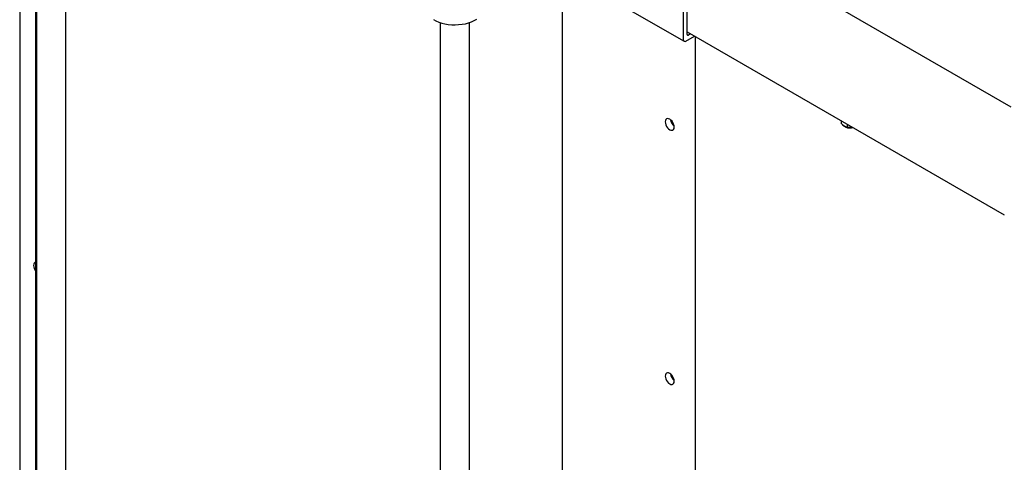
# Model space of a CAD drawing. Units: inches. Extents: x 0 to 34, y 0 to 22.
# Drawn here: x 27.8 to 30.9, y 12.6 to 14 of the extents above; entities that cross this region are included whole.
import ezdxf

# ---------------------------------------------------------------- set-up
doc = ezdxf.new("R2010")
doc.units = ezdxf.units.IN
doc.header["$MEASUREMENT"] = 0
for name, color, linetype in [('FRAME', 4, 'Continuous'), ('OBJECT', 6, 'Continuous'), ('PANEL', 9, 'Continuous')]:
    doc.layers.add(name, color=color, linetype=linetype)

msp = doc.modelspace()

# ---------------------------------------------------------------- linework, layer by layer
at = {"layer": 'FRAME'}
for p, q in [((27.765977, 14.88397), (27.765977, 12.330676)), ((29.929735, 7.898264), (29.929735, 13.977823))]:
    msp.add_line(p, q, dxfattribs=at)
at = {"layer": 'FRAME', "flags": 128}
for points in [[(29.861372, 13.688604), (29.860878, 13.693223), (29.859429, 13.698098), (29.857125, 13.702897), (29.854121, 13.707292), (29.850624, 13.710984), (29.846871, 13.713721), (29.843117, 13.715317), (29.83962, 13.715663), (29.836617, 13.714736), (29.834312, 13.712598), (29.832864, 13.709396), (29.832369, 13.705347), (29.832864, 13.700727), (29.834312, 13.695852), (29.836617, 13.691054), (29.83962, 13.686659), (29.843117, 13.682967), (29.846871, 13.68023), (29.850624, 13.678634), (29.854121, 13.678288), (29.857125, 13.679215), (29.859429, 13.681353), (29.860878, 13.684555), (29.861372, 13.688604)], [(27.81707, 13.256081), (27.814733, 13.255242), (27.812429, 13.253104), (27.81098, 13.249902), (27.810486, 13.245853), (27.81098, 13.241234), (27.812429, 13.236359), (27.814733, 13.23156), (27.81707, 13.228023)], [(29.861372, 12.875253), (29.860878, 12.879872), (29.859429, 12.884747), (29.857125, 12.889546), (29.854121, 12.89394), (29.850624, 12.897632), (29.846871, 12.90037), (29.843117, 12.901966), (29.83962, 12.902312), (29.836617, 12.901384), (29.834312, 12.899247), (29.832864, 12.896044), (29.832369, 12.891996), (29.832864, 12.887376), (29.834312, 12.882501), (29.836617, 12.877703), (29.83962, 12.873308), (29.843117, 12.869616), (29.846871, 12.866879), (29.850624, 12.865283), (29.854121, 12.864937), (29.857125, 12.865864), (29.859429, 12.868002), (29.860878, 12.871204), (29.861372, 12.875253)]]:
    msp.add_lwpolyline(points, dxfattribs=at)
at = {"layer": 'FRAME'}
for centre in [(29.881066, 13.716716), (29.881066, 12.903364)]:
    msp.add_arc(centre, 0.032263, 188.006224, 231.988238, dxfattribs=at)
at = {"layer": 'OBJECT'}
for p, q in [((27.81707, 14.770389), (27.81707, 12.384091)), ((27.819544, 14.769534), (27.819544, 12.338075)), ((27.913294, 12.338075), (27.913294, 14.769534)), ((30.939371, 13.752137), (30.024127, 14.280496)), ((29.890374, 14.250911), (29.890374, 13.96863)), ((29.902804, 13.985374), (29.902804, 14.248517)), ((29.727074, 14.058938), (29.892802, 13.963265)), ((29.112224, 14.023286), (29.112224, 11.591827)), ((29.205974, 11.591827), (29.205974, 14.023286)), ((29.898661, 13.963845), (29.926305, 13.979803)), ((29.902804, 13.99337), (30.917889, 13.407374)), ((29.913873, 13.98698), (29.906947, 13.982982)), ((30.396635, 13.699276), (30.396635, 13.708288)), ((30.415771, 13.688229), (30.415771, 13.697241)), ((30.415771, 13.688229), (30.428842, 13.68887)), ((30.428842, 13.68887), (30.429894, 13.689087))]:
    msp.add_line(p, q, dxfattribs=at)
at = {"layer": 'OBJECT', "flags": 128}
msp.add_lwpolyline([(29.090585, 14.033214), (29.098635, 14.028796), (29.107533, 14.024958), (29.117155, 14.021754), (29.127366, 14.01923), (29.138022, 14.017421), (29.148975, 14.016352), (29.160069, 14.016038), (29.17115, 14.016484), (29.182061, 14.017684), (29.19265, 14.01962), (29.202769, 14.022266), (29.212274, 14.025583), (29.221032, 14.029527), (29.228922, 14.034041)], dxfattribs=at)
at = {"layer": 'OBJECT'}
for centre, radius, start, end in [((29.895426, 13.967811), 0.005118, 170.788399, 309.20085), ((29.90533, 13.984965), 0.002559, 170.789996, 309.199252), ((30.422798, 13.726789), 0.038121, 266.957374, 280.233153)]:
    msp.add_arc(centre, radius, start, end, dxfattribs=at)
for points, knots in [([(30.396635, 13.699276), (30.3979, 13.698226), (30.40105, 13.695612), (30.404274, 13.693585), (30.406203, 13.692372)], [0, 0, 0, 0, 0.40166378, 1, 1, 1, 1]), ([(30.401223, 13.6957), (30.401561, 13.6951), (30.402525, 13.693393), (30.405097, 13.691089), (30.408777, 13.688795), (30.413273, 13.687099), (30.418294, 13.686079), (30.423541, 13.685827), (30.42849, 13.686229), (30.43142, 13.687064), (30.432745, 13.687442)], [0, 0, 0, 0, 0.06735146, 0.1916454, 0.32448331, 0.46367312, 0.60407164, 0.74406107, 0.88433198, 1, 1, 1, 1]), ([(30.406203, 13.692372), (30.408604, 13.691138), (30.411828, 13.689483), (30.41497, 13.688483), (30.415771, 13.688229)], [0, 0, 0, 0, 0.74501484, 1, 1, 1, 1])]:
    msp.add_open_spline(points, degree=3, knots=knots, dxfattribs=at)
at = {"layer": 'PANEL'}
msp.add_line((29.502574, 14.224418), (29.502574, 8.274543), dxfattribs=at)

doc.saveas('drawing.dxf')
